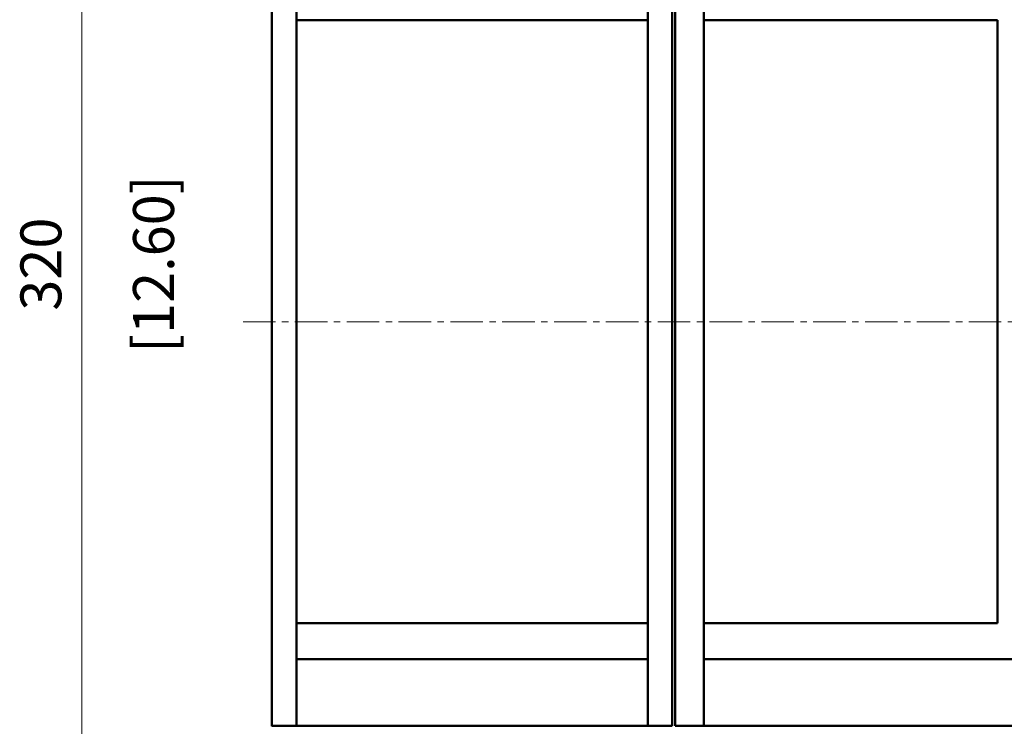
# Model space of a CAD drawing. Extents: x 0 to 2523, y 0 to 1782.
# Drawn here: x 438 to 609, y 1029 to 1151 of the extents above; entities that cross this region are included whole.
import ezdxf
from ezdxf.enums import TextEntityAlignment as Align

# ---------------------------------------------------------------- set-up
doc = ezdxf.new("R2010")
doc.units = 0
doc.header["$LTSCALE"] = 15
doc.header["$MEASUREMENT"] = 0
doc.linetypes.add('CENTER', pattern=[0.6, 0.375, -0.075, 0.075, -0.075])
doc.layers.get('0').update_dxf_attribs({"linetype": 'CONTINUOUS'})
for name, color, linetype in [('10000_FRONT', 7, 'CONTINUOUS'), ('10100_FRONT_DIM', 7, 'CONTINUOUS'), ('10110_FRONT_INCH_DIM', 7, 'CONTINUOUS'), ('91000_TIP', 7, 'CONTINUOUS')]:
    doc.layers.add(name, color=color, linetype=linetype)
doc.styles.get("Standard").update_dxf_attribs({"font": 'txt.shx'})

msp = doc.modelspace()

# ---------------------------------------------------------------- linework, layer by layer
msp.add_lwpolyline([(485.818217, 1151.413573), (487.000431, 1151.413573), (487.000431, 1151.330845), (485.818217, 1151.330845)], close=True)
at = {"layer": '10000_FRONT', "color": 7, "linetype": 'Continuous', "lineweight": 50}
for p, q in [((481.564803, 1028.900003), (481.564803, 1183.900003)), ((551.064803, 1028.900003), (551.064803, 1183.900003)), ((551.564803, 1028.900003), (551.564803, 1183.900003)), ((485.814803, 1028.900003), (485.814803, 1179.699998)), ((546.814803, 1028.900003), (546.814803, 1179.699998)), ((556.564803, 1028.900003), (556.564803, 1179.699998)), ((485.814803, 1151.331254), (546.814803, 1151.331254)), ((556.564803, 1151.331254), (607.564803, 1151.331254)), ((607.564803, 1046.668748), (607.564803, 1151.331254)), ((481.564803, 1126.500001), (481.564834, 1126.500001)), ((485.814803, 1046.668748), (546.814803, 1046.668748)), ((556.564803, 1046.668748), (607.564803, 1046.668748)), ((485.814803, 1040.444131), (546.814803, 1040.444131)), ((556.564803, 1040.444131), (732.364806, 1040.444131)), ((481.564803, 1028.800035), (481.564803, 1028.900025)), ((481.564803, 1028.900003), (485.814803, 1028.900003)), ((481.664809, 1028.800004), (481.664809, 1028.900003)), ((485.814803, 1028.900003), (546.814803, 1028.900003)), ((546.814803, 1028.900003), (551.064803, 1028.900003)), ((551.564803, 1028.900003), (761.564803, 1028.900003))]:
    msp.add_line(p, q, dxfattribs=at)
at = {"layer": '10000_FRONT', "color": 7, "linetype": 'CENTER', "lineweight": 13}
msp.add_line((476.564803, 1099.000001), (766.564803, 1099.000001), dxfattribs=at)
at = {"layer": '10100_FRONT_DIM', "color": 7, "linetype": 'Continuous', "lineweight": 13}
msp.add_line((448.564801, 949.000001), (448.564801, 1269.000001), dxfattribs=at)

# ---------------------------------------------------------------- texts
msp.add_text('320', height=7.111112, rotation=90, dxfattribs=at).set_placement((445.009245, 1109.000001), align=Align.CENTER)
at = {"layer": '10110_FRONT_INCH_DIM', "color": 7, "linetype": 'Continuous', "lineweight": 13}
msp.add_text('[12.60]', height=7.111112, rotation=90, dxfattribs=at).set_placement((464.564802, 1109.000001), align=Align.CENTER)
at = {"layer": '91000_TIP', "color": 7, "linetype": 'Continuous', "width": 1.084923}
msp.add_text('WWW.PNAP.IR', height=0.02893155, dxfattribs=at).set_placement((485.878596, 1151.354876), (486.192481, 1151.354876), align=Align.FIT)

doc.saveas('drawing.dxf')
